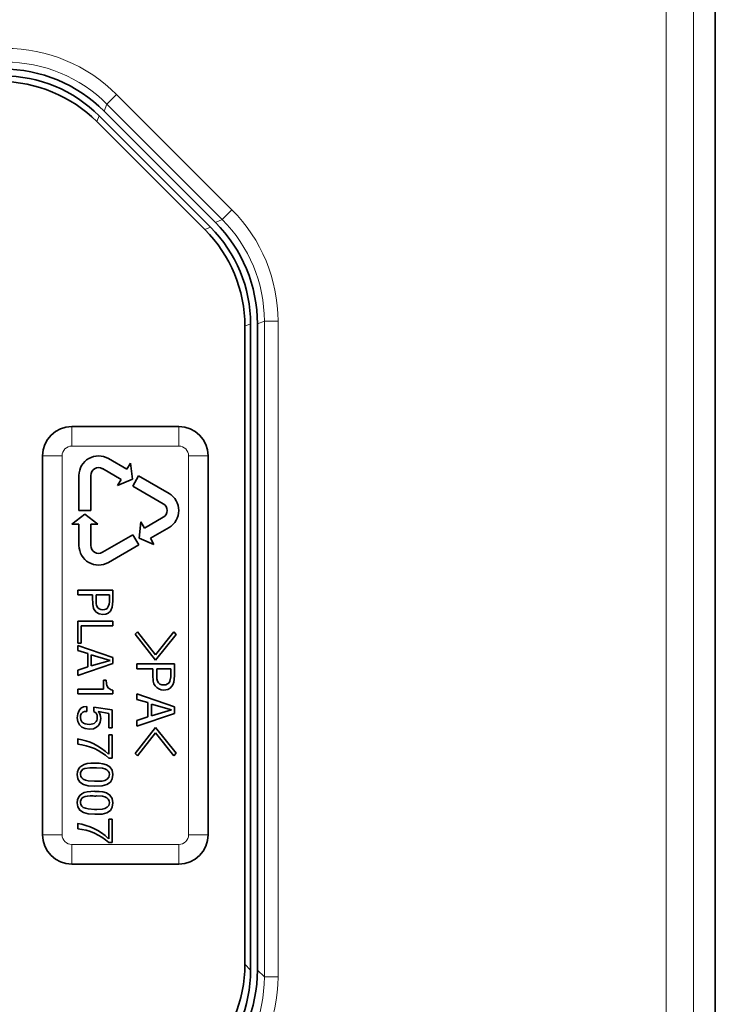
# Model space of a CAD drawing. Extents: x 1392 to 6513, y -148 to 1264.
# Drawn here: x 4659 to 4684, y 535 to 571 of the extents above; entities that cross this region are included whole.
import ezdxf

# ---------------------------------------------------------------- set-up
doc = ezdxf.new("R2010")
doc.units = 0

msp = doc.modelspace()

# ---------------------------------------------------------------- linework, layer by layer
at = {"color": 7, "lineweight": 35}
for p, q in [((4684.037, 605.913), (4684.037, 525.411)), ((4684.037, 605.912), (4684.037, 525.412)), ((4666.828, 559.604), (4666.828, 536.271)), ((4667.037, 536.061), (4667.037, 559.691)), ((4667.287, 536.061), (4667.287, 559.691))]:
    msp.add_line(p, q, dxfattribs=at)
at = {"color": 7, "lineweight": 13}
for p, q in [((4682.242, 530.031), (4682.242, 586.423)), ((4683.241, 586.423), (4683.241, 530.031)), ((4667.54, 535.808), (4667.54, 559.796)), ((4668.04, 559.796), (4668.04, 535.808))]:
    msp.add_line(p, q, dxfattribs=at)
at = {"color": 7, "lineweight": 13, "ltscale": 0.012499}
msp.add_line((4661.783, 567.728), (4662.136, 568.081), dxfattribs=at)
at = {"color": 7, "lineweight": 13, "ltscale": 0.149195}
msp.add_line((4662.136, 568.081), (4666.356, 563.861), dxfattribs=at)
at = {"color": 7, "lineweight": 13, "ltscale": 0.006853}
for p, q in [((4661.783, 567.728), (4661.678, 567.475)), ((4667.54, 559.796), (4667.287, 559.691))]:
    msp.add_line(p, q, dxfattribs=at)
at = {"color": 7, "lineweight": 13, "ltscale": 0.149196}
msp.add_line((4666.003, 563.508), (4661.783, 567.728), dxfattribs=at)
at = {"color": 7, "lineweight": 13, "ltscale": 0.005668}
for p, q in [((4661.501, 567.298), (4661.415, 567.088)), ((4667.037, 559.691), (4666.828, 559.604))]:
    msp.add_line(p, q, dxfattribs=at)
at = {"color": 7, "lineweight": 35, "ltscale": 0.144032}
msp.add_line((4661.5, 567.299), (4665.574, 563.225), dxfattribs=at)
at = {"color": 7, "lineweight": 35, "ltscale": 0.14395}
for p, q in [((4661.501, 567.298), (4665.573, 563.226)), ((4665.75, 563.403), (4661.678, 567.475))]:
    msp.add_line(p, q, dxfattribs=at)
at = {"color": 7, "lineweight": 35, "ltscale": 0.139611}
msp.add_line((4665.363, 563.139), (4661.415, 567.088), dxfattribs=at)
at = {"color": 7, "lineweight": 13, "ltscale": 0.012498}
for p, q in [((4666.003, 563.508), (4666.356, 563.861)), ((4668.04, 559.796), (4667.54, 559.796)), ((4668.04, 535.808), (4667.54, 535.808))]:
    msp.add_line(p, q, dxfattribs=at)
at = {"color": 7, "lineweight": 13, "ltscale": 0.005669}
msp.add_line((4665.363, 563.139), (4665.573, 563.226), dxfattribs=at)
at = {"color": 7, "lineweight": 13, "ltscale": 0.006854}
msp.add_line((4665.75, 563.403), (4666.003, 563.508), dxfattribs=at)
at = {"color": 7, "lineweight": 35, "ltscale": 0.135065}
msp.add_line((4667.037, 554.29), (4667.037, 559.693), dxfattribs=at)
at = {"color": 7, "lineweight": 35, "ltscale": 0.097812}
for p, q in [((4664.412, 555.938), (4660.5, 555.938)), ((4660.5, 539.938), (4664.412, 539.938))]:
    msp.add_line(p, q, dxfattribs=at)
at = {"color": 7, "lineweight": 13, "ltscale": 0.017854}
for p, q in [((4660.5, 555.938), (4660.5, 555.223)), ((4664.412, 555.938), (4664.412, 555.223)), ((4665.485, 554.865), (4664.77, 554.865)), ((4665.485, 541.01), (4664.77, 541.01)), ((4660.5, 540.652), (4660.5, 539.938)), ((4664.412, 540.652), (4664.412, 539.938))]:
    msp.add_line(p, q, dxfattribs=at)
at = {"color": 7, "lineweight": 13, "ltscale": 0.097812}
for p, q in [((4664.412, 555.223), (4660.5, 555.223)), ((4660.5, 540.652), (4664.412, 540.652))]:
    msp.add_line(p, q, dxfattribs=at)
at = {"color": 7, "lineweight": 35, "ltscale": 0.346374}
for p, q in [((4659.427, 554.865), (4659.427, 541.01)), ((4665.485, 541.01), (4665.485, 554.865))]:
    msp.add_line(p, q, dxfattribs=at)
at = {"color": 7, "lineweight": 13, "ltscale": 0.017853}
for p, q in [((4660.141, 554.865), (4659.427, 554.865)), ((4660.141, 541.01), (4659.427, 541.01))]:
    msp.add_line(p, q, dxfattribs=at)
at = {"color": 7, "lineweight": 13, "ltscale": 0.346374}
for p, q in [((4660.141, 554.865), (4660.141, 541.01)), ((4664.77, 541.01), (4664.77, 554.865))]:
    msp.add_line(p, q, dxfattribs=at)
at = {"color": 7, "lineweight": 35, "ltscale": 0.019684}
for p, q in [((4662.516, 554.376), (4661.834, 554.769)), ((4661.619, 554.397), (4662.301, 554.004)), ((4660.76, 551.586), (4660.76, 552.373)), ((4661.19, 552.373), (4661.19, 551.586)), ((4664.054, 552.248), (4663.372, 551.854))]:
    msp.add_line(p, q, dxfattribs=at)
at = {"color": 7, "lineweight": 35, "ltscale": 0.00652}
for p, q in [((4662.646, 554.601), (4662.516, 554.376)), ((4660.76, 552.373), (4660.5, 552.373)), ((4663.503, 551.628), (4663.372, 551.854))]:
    msp.add_line(p, q, dxfattribs=at)
at = {"color": 7, "lineweight": 35, "ltscale": 0.014863}
for p, q in [((4662.718, 554.011), (4662.646, 554.601)), ((4662.956, 551.861), (4663.503, 551.628))]:
    msp.add_line(p, q, dxfattribs=at)
at = {"color": 7, "lineweight": 35, "ltscale": 0.032103}
for p, q in [((4660.76, 552.865), (4660.76, 554.149)), ((4661.19, 552.865), (4661.19, 554.149)), ((4663.84, 553.115), (4662.728, 553.757)), ((4661.834, 550.966), (4662.946, 551.608))]:
    msp.add_line(p, q, dxfattribs=at)
at = {"color": 7, "lineweight": 35, "ltscale": 0.014866}
for p, q in [((4662.718, 554.011), (4662.171, 553.778)), ((4661.45, 552.373), (4660.975, 552.73))]:
    msp.add_line(p, q, dxfattribs=at)
at = {"color": 7, "lineweight": 35, "ltscale": 0.006515}
for p, q in [((4662.171, 553.778), (4662.301, 554.004)), ((4663.027, 552.452), (4663.158, 552.226))]:
    msp.add_line(p, q, dxfattribs=at)
at = {"color": 7, "lineweight": 35, "ltscale": 0.010734}
for p, q in [((4662.942, 554.129), (4662.728, 553.757)), ((4662.731, 551.98), (4662.946, 551.608))]:
    msp.add_line(p, q, dxfattribs=at)
at = {"color": 7, "lineweight": 35, "ltscale": 0.032104}
for p, q in [((4664.054, 553.487), (4662.942, 554.129)), ((4662.731, 551.98), (4661.619, 551.338))]:
    msp.add_line(p, q, dxfattribs=at)
at = {"color": 7, "lineweight": 35, "ltscale": 0.010735}
msp.add_line((4660.76, 552.865), (4661.19, 552.865), dxfattribs=at)
at = {"color": 7, "lineweight": 35, "ltscale": 0.014864}
msp.add_line((4660.5, 552.373), (4660.975, 552.73), dxfattribs=at)
at = {"color": 7, "lineweight": 35, "ltscale": 0.014865}
msp.add_line((4662.956, 551.861), (4663.027, 552.452), dxfattribs=at)
at = {"color": 7, "lineweight": 35, "ltscale": 0.019683}
msp.add_line((4663.158, 552.226), (4663.84, 552.62), dxfattribs=at)
at = {"color": 7, "lineweight": 35, "ltscale": 0.006516}
msp.add_line((4661.19, 552.373), (4661.45, 552.373), dxfattribs=at)
at = {"color": 7, "lineweight": 35, "ltscale": 0.004227}
for p, q in [((4660.712, 549.956), (4660.712, 549.786)), ((4661.39, 549.617), (4661.39, 549.786)), ((4662, 548.651), (4662, 548.82)), ((4660.712, 546.163), (4660.712, 546.333))]:
    msp.add_line(p, q, dxfattribs=at)
at = {"color": 7, "lineweight": 35, "ltscale": 0.032205}
for p, q in [((4660.712, 549.956), (4662, 549.956)), ((4662, 548.82), (4660.712, 548.82)), ((4662, 546.163), (4660.712, 546.163))]:
    msp.add_line(p, q, dxfattribs=at)
at = {"color": 7, "lineweight": 35, "ltscale": 0.010067}
for p, q in [((4662, 549.956), (4662, 549.553)), ((4661.209, 547.186), (4661.209, 547.589))]:
    msp.add_line(p, q, dxfattribs=at)
at = {"color": 7, "lineweight": 35, "ltscale": 0.013586}
msp.add_line((4660.712, 549.786), (4661.256, 549.786), dxfattribs=at)
at = {"color": 7, "lineweight": 35, "ltscale": 0.002623}
msp.add_line((4661.256, 549.786), (4661.256, 549.682), dxfattribs=at)
at = {"color": 7, "lineweight": 35, "ltscale": 0.012077}
msp.add_line((4661.873, 549.786), (4661.39, 549.786), dxfattribs=at)
at = {"color": 7, "lineweight": 35, "ltscale": 0.004435}
msp.add_line((4661.873, 549.786), (4661.873, 549.609), dxfattribs=at)
at = {"color": 7, "lineweight": 35, "ltscale": 0.020124}
msp.add_line((4660.712, 548.015), (4660.712, 548.82), dxfattribs=at)
at = {"color": 7, "lineweight": 35, "ltscale": 0.029021}
msp.add_line((4660.839, 548.651), (4662, 548.651), dxfattribs=at)
at = {"color": 7, "lineweight": 35, "ltscale": 0.015897}
msp.add_line((4660.839, 548.015), (4660.839, 548.651), dxfattribs=at)
at = {"color": 7, "lineweight": 35, "ltscale": 0.003065}
msp.add_line((4662.9, 548.427), (4662.81, 548.344), dxfattribs=at)
at = {"color": 7, "lineweight": 35, "ltscale": 0.026623}
for p, q in [((4663.555, 547.588), (4662.9, 548.427)), ((4663.555, 544.738), (4662.9, 543.899))]:
    msp.add_line(p, q, dxfattribs=at)
at = {"color": 7, "lineweight": 35, "ltscale": 0.026854}
for p, q in [((4664.227, 548.426), (4663.555, 547.588)), ((4664.227, 543.9), (4663.555, 544.738))]:
    msp.add_line(p, q, dxfattribs=at)
at = {"color": 7, "lineweight": 35, "ltscale": 0.0031}
for p, q in [((4664.309, 548.333), (4664.227, 548.426)), ((4664.227, 543.9), (4664.309, 543.993))]:
    msp.add_line(p, q, dxfattribs=at)
at = {"color": 7, "lineweight": 35, "ltscale": 0.030219}
for p, q in [((4663.554, 547.391), (4662.81, 548.344)), ((4662.81, 543.983), (4663.554, 544.935))]:
    msp.add_line(p, q, dxfattribs=at)
at = {"color": 7, "lineweight": 35, "ltscale": 0.030176}
for p, q in [((4664.309, 548.333), (4663.554, 547.391)), ((4663.554, 544.935), (4664.309, 543.993))]:
    msp.add_line(p, q, dxfattribs=at)
at = {"color": 7, "lineweight": 35, "ltscale": 0.003185}
for p, q in [((4660.839, 548.015), (4660.712, 548.015)), ((4661.973, 544.923), (4661.846, 544.923)), ((4661.973, 544.666), (4661.846, 544.666)), ((4661.973, 541.574), (4661.846, 541.574))]:
    msp.add_line(p, q, dxfattribs=at)
at = {"color": 7, "lineweight": 35, "ltscale": 0.004633}
msp.add_line((4660.712, 547.749), (4660.712, 547.935), dxfattribs=at)
at = {"color": 7, "lineweight": 35, "ltscale": 0.034054}
msp.add_line((4660.712, 547.935), (4662, 547.492), dxfattribs=at)
at = {"color": 7, "lineweight": 35, "ltscale": 0.009643}
msp.add_line((4661.081, 547.637), (4660.712, 547.749), dxfattribs=at)
at = {"color": 7, "lineweight": 35, "ltscale": 0.012284}
msp.add_line((4661.081, 547.145), (4661.081, 547.637), dxfattribs=at)
at = {"color": 7, "lineweight": 35, "ltscale": 0.017993}
msp.add_line((4661.209, 547.589), (4661.9, 547.387), dxfattribs=at)
at = {"color": 7, "lineweight": 35, "ltscale": 0.01799}
msp.add_line((4661.9, 547.387), (4661.209, 547.186), dxfattribs=at)
at = {"color": 7, "lineweight": 35, "ltscale": 0.005642}
msp.add_line((4662, 547.492), (4662, 547.266), dxfattribs=at)
at = {"color": 7, "lineweight": 35, "ltscale": 0.033987}
msp.add_line((4660.712, 546.832), (4662, 547.266), dxfattribs=at)
at = {"color": 7, "lineweight": 35, "ltscale": 0.009706}
msp.add_line((4661.081, 547.145), (4660.712, 547.025), dxfattribs=at)
at = {"color": 7, "lineweight": 35, "ltscale": 0.004821}
msp.add_line((4660.712, 547.025), (4660.712, 546.832), dxfattribs=at)
at = {"color": 7, "lineweight": 35, "ltscale": 0.004509}
for p, q in [((4662.88, 547.254), (4662.88, 547.074)), ((4663.603, 547.074), (4663.603, 546.893))]:
    msp.add_line(p, q, dxfattribs=at)
at = {"color": 7, "lineweight": 35, "ltscale": 0.034351}
msp.add_line((4664.254, 547.254), (4662.88, 547.254), dxfattribs=at)
at = {"color": 7, "lineweight": 35, "ltscale": 0.014491}
msp.add_line((4663.46, 547.074), (4662.88, 547.074), dxfattribs=at)
at = {"color": 7, "lineweight": 35, "ltscale": 0.002798}
msp.add_line((4663.46, 546.962), (4663.46, 547.074), dxfattribs=at)
at = {"color": 7, "lineweight": 35, "ltscale": 0.012881}
msp.add_line((4663.603, 547.074), (4664.118, 547.074), dxfattribs=at)
at = {"color": 7, "lineweight": 35, "ltscale": 0.00473}
msp.add_line((4664.118, 547.074), (4664.118, 546.884), dxfattribs=at)
at = {"color": 7, "lineweight": 35, "ltscale": 0.010738}
for p, q in [((4664.254, 547.254), (4664.254, 546.824)), ((4663.41, 545.358), (4663.41, 545.787))]:
    msp.add_line(p, q, dxfattribs=at)
at = {"color": 7, "lineweight": 35, "ltscale": 0.008256}
msp.add_line((4661.651, 546.333), (4661.651, 546.663), dxfattribs=at)
at = {"color": 7, "lineweight": 35, "ltscale": 0.00269}
msp.add_line((4661.651, 546.663), (4661.759, 546.663), dxfattribs=at)
at = {"color": 7, "lineweight": 35, "ltscale": 0.023477}
msp.add_line((4660.712, 546.333), (4661.651, 546.333), dxfattribs=at)
at = {"color": 7, "lineweight": 35, "ltscale": 0.003217}
msp.add_line((4662, 546.292), (4662, 546.163), dxfattribs=at)
at = {"color": 7, "lineweight": 35, "ltscale": 0.004942}
msp.add_line((4662.88, 545.959), (4662.88, 546.157), dxfattribs=at)
at = {"color": 7, "lineweight": 35, "ltscale": 0.036322}
msp.add_line((4664.254, 545.684), (4662.88, 546.157), dxfattribs=at)
at = {"color": 7, "lineweight": 35, "ltscale": 0.010284}
msp.add_line((4663.274, 545.839), (4662.88, 545.959), dxfattribs=at)
at = {"color": 7, "lineweight": 35, "ltscale": 0.004425}
msp.add_line((4661.048, 545.696), (4661.048, 545.519), dxfattribs=at)
at = {"color": 7, "lineweight": 35, "ltscale": 0.003822}
msp.add_line((4661.309, 545.519), (4661.309, 545.672), dxfattribs=at)
at = {"color": 7, "lineweight": 35, "ltscale": 0.016781}
msp.add_line((4661.309, 545.672), (4661.973, 545.575), dxfattribs=at)
at = {"color": 7, "lineweight": 35, "ltscale": 0.016303}
msp.add_line((4661.973, 544.923), (4661.973, 545.575), dxfattribs=at)
at = {"color": 7, "lineweight": 35, "ltscale": 0.013103}
msp.add_line((4663.274, 545.315), (4663.274, 545.839), dxfattribs=at)
at = {"color": 7, "lineweight": 35, "ltscale": 0.019194}
msp.add_line((4663.41, 545.787), (4664.147, 545.572), dxfattribs=at)
at = {"color": 7, "lineweight": 35, "ltscale": 0.019191}
msp.add_line((4664.147, 545.572), (4663.41, 545.358), dxfattribs=at)
at = {"color": 7, "lineweight": 35, "ltscale": 0.006018}
msp.add_line((4664.254, 545.684), (4664.254, 545.444), dxfattribs=at)
at = {"color": 7, "lineweight": 35, "ltscale": 0.000264994}
msp.add_line((4661.47, 545.511), (4661.463, 545.503), dxfattribs=at)
at = {"color": 7, "lineweight": 35, "ltscale": 0.009569}
msp.add_line((4661.47, 545.511), (4661.846, 545.439), dxfattribs=at)
at = {"color": 7, "lineweight": 35, "ltscale": 0.012888}
msp.add_line((4661.846, 545.439), (4661.846, 544.923), dxfattribs=at)
at = {"color": 7, "lineweight": 35, "ltscale": 0.036251}
msp.add_line((4662.88, 544.98), (4664.254, 545.444), dxfattribs=at)
at = {"color": 7, "lineweight": 35, "ltscale": 0.010351}
msp.add_line((4662.88, 545.186), (4663.274, 545.315), dxfattribs=at)
at = {"color": 7, "lineweight": 35, "ltscale": 0.005142}
msp.add_line((4662.88, 545.186), (4662.88, 544.98), dxfattribs=at)
at = {"color": 7, "lineweight": 35, "ltscale": 0.004831}
msp.add_line((4660.712, 544.513), (4660.712, 544.319), dxfattribs=at)
at = {"color": 7, "lineweight": 35, "ltscale": 0.017709}
for p, q in [((4661.846, 543.957), (4661.846, 544.666)), ((4661.846, 540.865), (4661.846, 541.574))]:
    msp.add_line(p, q, dxfattribs=at)
at = {"color": 7, "lineweight": 35, "ltscale": 0.021332}
msp.add_line((4661.973, 543.812), (4661.973, 544.666), dxfattribs=at)
at = {"color": 7, "lineweight": 35, "ltscale": 0.00302}
for p, q in [((4661.973, 543.812), (4661.852, 543.812)), ((4661.852, 540.72), (4661.973, 540.72))]:
    msp.add_line(p, q, dxfattribs=at)
at = {"color": 7, "lineweight": 35, "ltscale": 0.003064}
msp.add_line((4662.81, 543.983), (4662.9, 543.899), dxfattribs=at)
at = {"color": 7, "lineweight": 35, "ltscale": 0.000863843}
for p, q in [((4661.369, 543.45), (4661.403, 543.458)), ((4661.403, 542.427), (4661.369, 542.419))]:
    msp.add_line(p, q, dxfattribs=at)
at = {"color": 7, "lineweight": 35, "ltscale": 0.185135}
msp.add_line((4667.037, 536.057), (4667.037, 543.463), dxfattribs=at)
at = {"color": 7, "lineweight": 35, "ltscale": 0.002179}
for p, q in [((4661.41, 542.967), (4661.322, 542.967)), ((4661.41, 541.936), (4661.322, 541.936))]:
    msp.add_line(p, q, dxfattribs=at)
at = {"color": 7, "lineweight": 35, "ltscale": 0.00483}
msp.add_line((4660.712, 541.228), (4660.712, 541.421), dxfattribs=at)
at = {"color": 7, "lineweight": 35, "ltscale": 0.021333}
msp.add_line((4661.973, 541.574), (4661.973, 540.72), dxfattribs=at)
at = {"color": 7, "lineweight": 13, "ltscale": 0.007405}
msp.add_line((4666.828, 536.271), (4667.037, 536.061), dxfattribs=at)
at = {"color": 7, "lineweight": 13, "ltscale": 0.008954}
msp.add_line((4667.287, 536.061), (4667.54, 535.808), dxfattribs=at)
at = {"color": 7, "lineweight": 35}
for points in [[(4661.256, 549.682), (4661.262, 549.438), (4661.296, 549.279)], [(4661.638, 549.239), (4661.564, 549.243), (4661.5, 549.266), (4661.448, 549.312), (4661.406, 549.397), (4661.392, 549.465), (4661.39, 549.617)], [(4662, 549.553), (4661.977, 549.332), (4661.913, 549.191)], [(4661.638, 549.062), (4661.504, 549.084), (4661.392, 549.144), (4661.337, 549.205), (4661.296, 549.279)], [(4661.638, 549.062), (4661.736, 549.073), (4661.824, 549.108), (4661.913, 549.191)], [(4661.759, 546.663), (4661.765, 546.531), (4661.78, 546.465), (4661.826, 546.378), (4661.933, 546.306), (4662, 546.292)], [(4663.503, 546.533), (4663.478, 546.623), (4663.459, 546.849), (4663.46, 546.962)], [(4663.603, 546.893), (4663.609, 546.707), (4663.632, 546.627), (4663.668, 546.564), (4663.721, 546.519), (4663.789, 546.494), (4663.868, 546.49)], [(4663.868, 546.49), (4663.939, 546.496), (4664.001, 546.522), (4664.053, 546.57), (4664.086, 546.629), (4664.117, 546.781), (4664.118, 546.884)], [(4664.254, 546.824), (4664.229, 546.589), (4664.194, 546.492), (4664.161, 546.438)], [(4663.503, 546.533), (4663.546, 546.453), (4663.606, 546.388), (4663.68, 546.341), (4663.766, 546.313), (4663.868, 546.301)], [(4664.161, 546.438), (4664.093, 546.368), (4664.007, 546.323), (4663.868, 546.301)], [(4661.048, 545.696), (4660.929, 545.686), (4660.831, 545.638), (4660.761, 545.556), (4660.715, 545.432), (4660.699, 545.286)], [(4660.699, 545.286), (4660.718, 545.144), (4660.774, 545.026), (4660.866, 544.94), (4660.989, 544.889), (4661.148, 544.867)], [(4660.813, 545.294), (4660.821, 545.377), (4660.85, 545.446), (4660.898, 545.491), (4660.963, 545.515), (4661.048, 545.519)], [(4661.128, 545.044), (4660.987, 545.067), (4660.926, 545.092), (4660.863, 545.142), (4660.825, 545.209), (4660.813, 545.294)], [(4661.148, 544.867), (4661.286, 544.887), (4661.404, 544.938), (4661.486, 545.018), (4661.537, 545.125), (4661.557, 545.261)], [(4661.309, 545.519), (4661.386, 545.457), (4661.42, 545.386), (4661.43, 545.302)], [(4660.813, 543.208), (4660.818, 543.284), (4660.846, 543.349), (4660.903, 543.402), (4660.975, 543.434), (4661.157, 543.461), (4661.282, 543.458)], [(4661.343, 543.627), (4661.494, 543.624), (4661.637, 543.606), (4661.764, 543.568), (4661.891, 543.488), (4661.972, 543.37), (4662, 543.208)], [(4661.403, 543.458), (4661.614, 543.445), (4661.707, 543.422), (4661.779, 543.388), (4661.833, 543.339), (4661.864, 543.279), (4661.873, 543.208)], [(4660.699, 543.208), (4660.72, 543.056), (4660.793, 542.934), (4660.923, 542.847), (4661.092, 542.801), (4661.343, 542.79)], [(4661.322, 542.967), (4661.096, 542.983), (4660.996, 543.006), (4660.918, 543.039), (4660.859, 543.085), (4660.824, 543.142), (4660.813, 543.208)], [(4662, 543.208), (4661.979, 543.054), (4661.907, 542.93), (4661.778, 542.842), (4661.61, 542.797), (4661.343, 542.79)], [(4661.873, 543.208), (4661.85, 543.114), (4661.792, 543.042), (4661.7, 542.994), (4661.611, 542.973), (4661.41, 542.967)], [(4661.343, 542.596), (4661.494, 542.593), (4661.637, 542.575), (4661.764, 542.537), (4661.891, 542.457), (4661.972, 542.339), (4662, 542.178)], [(4661.403, 542.427), (4661.614, 542.414), (4661.707, 542.391), (4661.779, 542.357), (4661.833, 542.308), (4661.864, 542.248), (4661.873, 542.178)], [(4660.699, 542.178), (4660.72, 542.026), (4660.793, 541.904), (4660.923, 541.816), (4661.092, 541.77), (4661.343, 541.759)], [(4661.322, 541.936), (4661.096, 541.952), (4660.996, 541.975), (4660.918, 542.008), (4660.859, 542.055), (4660.824, 542.111), (4660.813, 542.178)], [(4662, 542.178), (4661.979, 542.023), (4661.907, 541.899), (4661.778, 541.811), (4661.61, 541.766), (4661.343, 541.759)], [(4661.41, 541.936), (4661.611, 541.943), (4661.7, 541.963), (4661.792, 542.011), (4661.85, 542.083), (4661.873, 542.178)]]:
    msp.add_lwpolyline(points, dxfattribs=at)
at = {"color": 7, "lineweight": 13}
for centre, radius, start, end in [((4658.071, 564.016), 5.749, 44.9998, 90.0002), ((4658.071, 564.016), 5.249, 44.9989, 90.0011), ((4662.291, 559.796), 5.749, 359.9998, 45.0002), ((4662.291, 559.796), 5.249, 359.9989, 45.0011), ((4660.5, 554.865), 0.358, 90.0162, 179.9774), ((4664.412, 554.865), 0.358, 0.0162, 89.9774), ((4660.5, 541.01), 0.358, 180.0162, 269.9774), ((4664.412, 541.01), 0.358, 270.0162, 359.9774), ((4662.292, 535.807), 5.249, 269.9936, 0.0064), ((4662.291, 535.808), 5.749, 269.9961, 0.0039)]:
    msp.add_arc(centre, radius, start, end, dxfattribs=at)
at = {"color": 7, "lineweight": 35}
for centre, radius, start, end in [((4657.966, 563.763), 5.249, 44.9999, 90.0001), ((4657.966, 563.763), 4.999, 45, 90), ((4657.968, 563.767), 4.995, 44.998, 90.002), ((4657.879, 563.553), 4.999, 45, 89.9999), ((4662.038, 559.691), 4.999, 0, 45), ((4662.042, 559.693), 4.995, 359.998, 45.002), ((4662.038, 559.691), 5.249, 359.9999, 45.0001), ((4661.828, 559.604), 4.999, 0, 44.9999), ((4660.5, 554.865), 1.073, 90, 180), ((4664.412, 554.865), 1.073, 360, 90), ((4661.476, 554.149), 0.716, 60, 180.0002), ((4661.476, 554.149), 0.286, 60, 180.0002), ((4663.696, 552.867), 0.716, 300, 60.0004), ((4663.696, 552.867), 0.286, 300, 60.0004), ((4661.476, 551.586), 0.716, 180, 300.0004), ((4661.476, 551.586), 0.286, 180, 300.0004), ((4661.225, 545.272), 0.332, 358.1334, 44.1066), ((4660.521, 542.358), 1.97, 47.5225, 84.4435), ((4661.384, 544.08), 0.63, 260.7025, 268.6667), ((4661.384, 543.049), 0.63, 260.7025, 268.6667), ((4660.521, 539.266), 1.97, 47.5225, 84.4435), ((4660.5, 541.01), 1.073, 180, 270), ((4664.412, 541.01), 1.073, 270, 0), ((4661.829, 536.27), 4.999, 269.9959, 0.004), ((4662.038, 536.061), 4.999, 269.9959, 0.004), ((4662.038, 536.061), 5.249, 269.9961, 0.0041), ((4662.044, 536.055), 4.993, 269.9753, 0.0247)]:
    msp.add_arc(centre, radius, start, end, dxfattribs=at)
for centre, major_axis, ratio, start_param, end_param in [((4534.608, 736.701), (127.159, -187.429), 0.027664, 6.263116, 6.327291), ((4601.205, 596.515), (60.172, -51.385), 0.049487, 6.2253, 6.325421), ((4575.065, 256.2), (-85.935, -288.249), 0.080742, 3.102435, 3.153718), ((4896.389, 372.679), (235.622, -170.769), 0.033325, 3.091794, 3.16574), ((4896.389, 371.649), (235.622, -170.768), 0.033325, 3.091794, 3.16574), ((4750.35, 487.302), (89.51, -55.006), 0.040899, 3.064179, 3.170935), ((4575.065, 253.108), (-85.935, -288.249), 0.080742, 3.102435, 3.153718)]:
    msp.add_ellipse(centre, major_axis=major_axis, ratio=ratio, start_param=start_param, end_param=end_param, dxfattribs=at)

doc.saveas('drawing.dxf')
